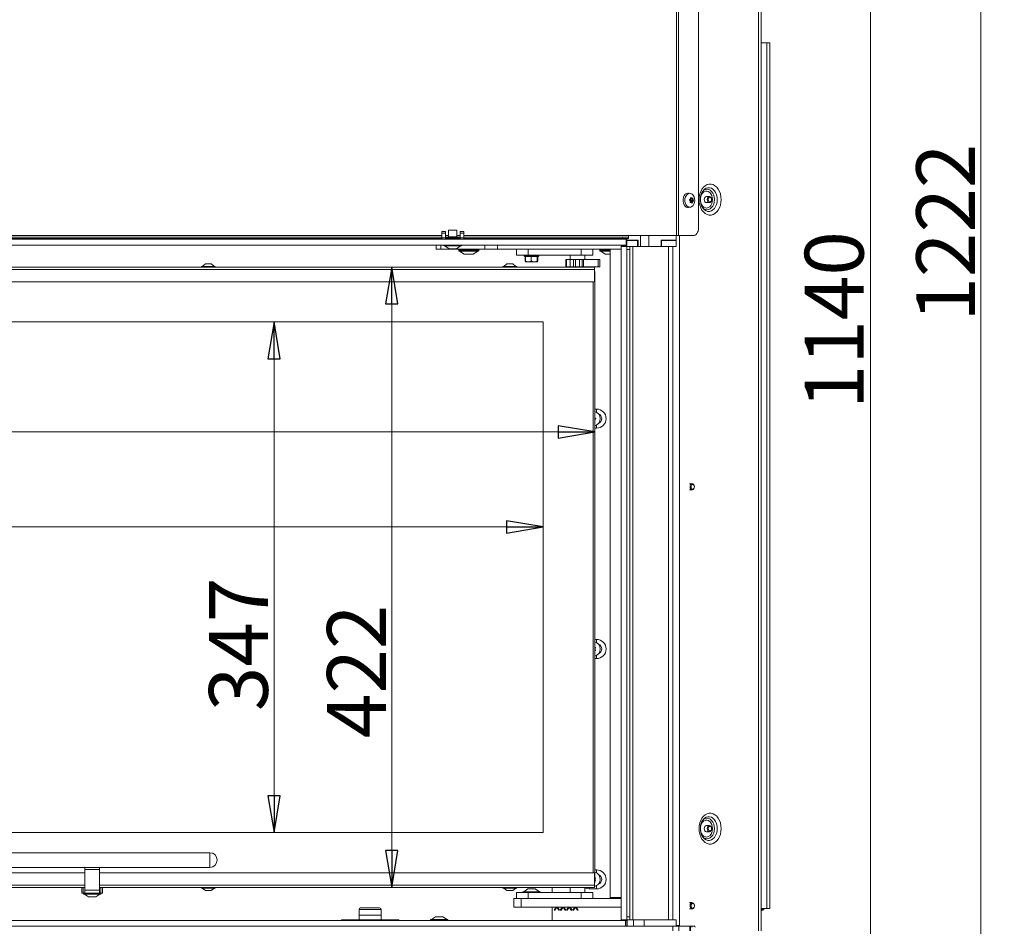
# Model space of a CAD drawing. Extents: x -1365 to 2164, y 2046 to 4663.
# Drawn here: x 584 to 1254, y 3499 to 4116 of the extents above; entities that cross this region are included whole.
import ezdxf

# ---------------------------------------------------------------- set-up
doc = ezdxf.new("R2010")
doc.units = 0
doc.header["$LTSCALE"] = 5
doc.layers.add('BLENDE', color=11, linetype='Continuous')
doc.layers.add('SLD-0', color=7, linetype='Continuous')
doc.styles.add('STANDARD-BrunnerGroßer Text', font='ARIAL.TTF')
doc.dimstyles.new('STANDARD-Brunner-IIGroßer Text', dxfattribs={"dimscale": 5, "dimtxt": 8, "dimasz": 5, "dimexe": 3.175, "dimexo": 0, "dimgap": 0.762, "dimtad": 1, "dimdec": 0, "dimrnd": 1e-08, "dimtxsty": 'STANDARD-BrunnerGroßer Text', "dimblk": 'Filled-1', "dimcen": 0.09, "dimdle": 10, "dimclrd": 7, "dimclre": 7, "dimclrt": 7, "dimadec": 1, "dimazin": 2, "dimtfac": 0.666667, "dimtdec": 0, "dimtmove": 0, "dimatfit": 3, "dimldrblk": 'Filled-1', "dimfxl": 1, "dimtolj": 1, "dimlwd": 15, "dimlwe": 15, "dimarcsym": 0})

# ---------------------------------------------------------------- blocks, each defined once
blk = doc.blocks.new('Filled-1')
at = {"color": 0}
for p, q in [((0, 0), (-1, 0.167)), ((-1, 0.167), (-1, -0.167)), ((-1, 0), (0, 0)), ((-1, -0.167), (0, 0))]:
    blk.add_line(p, q, dxfattribs=at)
at = {"color": 0, "flags": 128}
blk.add_lwpolyline([(-1, -0.167), (0, 0), (-1, 0.167), (-1, -0.167)], dxfattribs=at)
at = {"color": 0}
blk.add_solid([(-1, -0.167), (0, 0), (-1, 0.167), (-1, -0.167)], dxfattribs=at)
blk = doc.blocks.new('*D152')
at = {"layer": 'Defpoints', "color": 0}
for p in [(681.56, 4500.46), (1055.56, 3360.06), (1162.5, 3360.06)]:
    blk.add_point(p, dxfattribs=at)
at = {"layer": 'SLD-0', "color": 7, "lineweight": 15}
for p, q in [((681.56, 4500.46), (1178.37, 4500.46)), ((1162.5, 4475.46), (1162.5, 3385.06)), ((1055.56, 3360.06), (1178.37, 3360.06))]:
    blk.add_line(p, q, dxfattribs=at)
at = {"layer": 'SLD-0', "color": 7, "lineweight": 15, "xscale": 25, "yscale": 25, "zscale": 25}
for p, rotation in [((1162.5, 4500.46), 90), ((1162.5, 3360.06), 270)]:
    blk.add_blockref('Filled-1', p, dxfattribs=dict(at, rotation=rotation))
at = {"layer": 'SLD-0', "color": 7, "lineweight": 15, "insert": (1117.84, 3911.45), "char_height": 40, "attachment_point": 2, "rotation": 90, "style": 'STANDARD-BrunnerGroßer Text'}
blk.add_mtext('\\A1;1140', dxfattribs=at)
blk = doc.blocks.new('*D155')
at = {"layer": 'Defpoints', "color": 0}
for p in [(1030.61, 4582.01), (1055.56, 3360.06), (1237.66, 3360.06)]:
    blk.add_point(p, dxfattribs=at)
at = {"layer": 'SLD-0', "color": 7, "lineweight": 15}
for p, q in [((1030.61, 4582.01), (1253.53, 4582.01)), ((1237.66, 4557.01), (1237.66, 3385.06)), ((1055.56, 3360.06), (1253.53, 3360.06))]:
    blk.add_line(p, q, dxfattribs=at)
at = {"layer": 'SLD-0', "color": 7, "lineweight": 15, "xscale": 25, "yscale": 25, "zscale": 25}
for p, rotation in [((1237.66, 4582.01), 90), ((1237.66, 3360.06), 270)]:
    blk.add_blockref('Filled-1', p, dxfattribs=dict(at, rotation=rotation))
at = {"layer": 'SLD-0', "color": 7, "lineweight": 15, "insert": (1193.68, 3971.03), "char_height": 40, "attachment_point": 2, "rotation": 90, "style": 'STANDARD-BrunnerGroßer Text'}
blk.add_mtext('\\A1;1222', dxfattribs=at)
blk = doc.blocks.new('*D156')
at = {"layer": 'Defpoints', "color": 0}
for p in [(975.05, 3944.26), (-6.45, 3937.51), (-6.45, 3835.4)]:
    blk.add_point(p, dxfattribs=at)
at = {"layer": 'SLD-0', "color": 7, "lineweight": 15}
for p, q in [((975.05, 3944.26), (975.05, 3819.53)), ((-6.45, 3937.51), (-6.45, 3819.53)), ((950.05, 3835.4), (18.55, 3835.4))]:
    blk.add_line(p, q, dxfattribs=at)
at = {"layer": 'SLD-0', "color": 7, "lineweight": 15, "xscale": 25, "yscale": 25, "zscale": 25, "rotation": 180}
blk.add_blockref('Filled-1', (-6.45, 3835.4), dxfattribs=at)
at = {"layer": 'SLD-0', "color": 7, "lineweight": 15, "xscale": 25, "yscale": 25, "zscale": 25}
blk.add_blockref('Filled-1', (975.05, 3835.4), dxfattribs=at)
at = {"layer": 'SLD-0', "color": 7, "lineweight": 15, "insert": (466.31, 3880.06), "char_height": 40, "attachment_point": 2, "style": 'STANDARD-BrunnerGroßer Text'}
blk.add_mtext('\\A1;982', dxfattribs=at)
blk = doc.blocks.new('*D157')
at = {"layer": 'Defpoints', "color": 0}
for p in [(974.75, 3947.51), (836.95, 3525.51), (974.75, 3525.51)]:
    blk.add_point(p, dxfattribs=at)
at = {"layer": 'SLD-0', "color": 7, "lineweight": 15}
for p, q in [((974.75, 3947.51), (821.08, 3947.51)), ((836.95, 3922.51), (836.95, 3550.51)), ((974.75, 3525.51), (821.08, 3525.51))]:
    blk.add_line(p, q, dxfattribs=at)
at = {"layer": 'SLD-0', "color": 7, "lineweight": 15, "xscale": 25, "yscale": 25, "zscale": 25}
for p, rotation in [((836.95, 3947.51), 90), ((836.95, 3525.51), 270)]:
    blk.add_blockref('Filled-1', p, dxfattribs=dict(at, rotation=rotation))
at = {"layer": 'SLD-0', "color": 7, "lineweight": 15, "insert": (792.98, 3672.5), "char_height": 40, "attachment_point": 2, "rotation": 90, "style": 'STANDARD-BrunnerGroßer Text'}
blk.add_mtext('\\A1;422', dxfattribs=at)
blk = doc.blocks.new('*D134')
at = {"color": 7, "lineweight": 15}
for p, q in [((940.05, 3910.26), (741.1, 3910.26)), ((756.98, 3885.26), (756.98, 3587.76)), ((940.05, 3562.76), (741.1, 3562.76))]:
    blk.add_line(p, q, dxfattribs=at)
at = {"layer": 'Defpoints', "color": 0}
for p in [(940.05, 3910.26), (756.98, 3562.76), (940.05, 3562.76)]:
    blk.add_point(p, dxfattribs=at)
at = {"color": 7, "lineweight": 15, "xscale": 25, "yscale": 25, "zscale": 25}
for p, rotation in [((756.98, 3910.26), 90), ((756.98, 3562.76), 270)]:
    blk.add_blockref('Filled-1', p, dxfattribs=dict(at, rotation=rotation))
at = {"color": 7, "insert": (732.73, 3690.82), "char_height": 40, "attachment_point": 5, "rotation": 90, "style": 'STANDARD-BrunnerGroßer Text'}
blk.add_mtext('\\A1;347', dxfattribs=at)
blk = doc.blocks.new('*D135')
at = {"color": 7, "lineweight": 15}
for p, q in [((1.05, 3910.26), (1.05, 3754.91)), ((940.05, 3910.26), (940.05, 3754.91)), ((915.05, 3770.78), (26.05, 3770.78))]:
    blk.add_line(p, q, dxfattribs=at)
at = {"layer": 'Defpoints', "color": 0}
for p in [(1.05, 3910.26), (940.05, 3910.26), (1.05, 3770.78)]:
    blk.add_point(p, dxfattribs=at)
at = {"color": 7, "lineweight": 15, "xscale": 25, "yscale": 25, "zscale": 25, "rotation": 180}
blk.add_blockref('Filled-1', (1.05, 3770.78), dxfattribs=at)
at = {"color": 7, "lineweight": 15, "xscale": 25, "yscale": 25, "zscale": 25}
blk.add_blockref('Filled-1', (940.05, 3770.78), dxfattribs=at)
at = {"color": 7, "insert": (470.55, 3795.03), "char_height": 40, "attachment_point": 5, "style": 'STANDARD-BrunnerGroßer Text'}
blk.add_mtext('\\A1;939', dxfattribs=at)

msp = doc.modelspace()

# ---------------------------------------------------------------- linework, layer by layer
at = {"color": 7, "linetype": 'Continuous', "lineweight": 15}
for p, q in [((1030.61, 3969.01), (1030.61, 4580.01)), ((1032.03, 3969.01), (1032.03, 4580.01)), ((1086.35, 4581.01), (1086.35, 3496.01)), ((1088.1, 4581.01), (1088.1, 3496.01)), ((1045.58, 4575.01), (1045.58, 3974.01)), ((1088.1, 4100.06), (1092.06, 4100.06)), ((1092.06, 4100.06), (1092.06, 3511.06)), ((1092.06, 4100.06), (1094.06, 4100.06)), ((1094.06, 4100.06), (1094.06, 3511.06)), ((1038.81, 3997.89), (1039.96, 3997.74)), ((1039.86, 3991.61), (1040.26, 3991.61)), ((1039.93, 3991.58), (1039.98, 3991.58)), ((1039.98, 3991.96), (1041.63, 3991.96)), ((1039.98, 3991.96), (1041.63, 3991.96)), ((1040.21, 3994.2), (1041.81, 3994.2)), ((1040.24, 3993.41), (1041.89, 3993.41)), ((1040.24, 3993.41), (1041.89, 3993.41)), ((1041.43, 3994.4), (1040.26, 3994.4)), ((1040.28, 3994.46), (1041.14, 3994.46)), ((1040.28, 3994.46), (1041.14, 3994.46)), ((1040.38, 3994.82), (1040.57, 3994.82)), ((1040.45, 3992.39), (1042.04, 3992.39)), ((1040.51, 3992.71), (1042.1, 3992.71)), ((1040.98, 3991.28), (1041.27, 3991.28)), ((1041.14, 3994.46), (1041.14, 3994.46)), ((1050.99, 3995.61), (1052.97, 3995.61)), ((1052.97, 3991.41), (1050.99, 3991.41)), ((1039.96, 3988.27), (1038.81, 3988.12)), ((485.95, 3969.01), (870.95, 3969.01)), ((485.95, 3968.01), (870.95, 3968.01)), ((485.95, 3967.01), (870.95, 3967.01)), ((873.45, 3968.01), (883.45, 3968.01)), ((885.95, 3969.01), (997.94, 3969.01)), ((885.95, 3968.01), (993.94, 3968.01)), ((885.95, 3967.01), (993.94, 3967.01)), ((988.8, 3967.01), (988.8, 3966.51)), ((990.8, 3966.51), (990.8, 3967.01)), ((993.45, 3967.01), (993.45, 3966.51)), ((997.94, 3968.01), (993.94, 3968.01)), ((993.94, 3968.01), (993.94, 3967.01)), ((993.94, 3967.01), (997.94, 3967.01)), ((1004.64, 3965.91), (996.95, 3965.91)), ((1004, 3965.71), (996.95, 3965.71)), ((997.94, 3969.01), (997.94, 3968.01)), ((1030.61, 3969.01), (997.94, 3969.01)), ((997.94, 3967.01), (997.94, 3968.01)), ((1004, 3965.71), (1004, 3961.51)), ((1004.64, 3965.71), (1004, 3965.71)), ((1004.64, 3961.51), (1004.64, 3965.91)), ((1006.14, 3961.51), (1006.14, 3969.01)), ((1011.8, 3961.51), (1011.8, 3969.01)), ((1020.17, 3965.91), (1020.17, 3961.51)), ((1030.49, 3965.91), (1020.17, 3965.91)), ((1020.53, 3965.71), (1020.17, 3965.71)), ((1020.53, 3965.71), (1020.53, 3961.51)), ((1030.49, 3965.71), (1020.53, 3965.71)), ((1028.3, 3965.71), (1028.3, 3965.91)), ((1030.49, 3969.01), (1030.49, 3961.51)), ((1032.03, 3969.01), (1030.61, 3969.01)), ((1042.05, 3969.01), (1032.03, 3969.01)), ((1032.61, 3969.01), (1032.61, 3499.51)), ((867.3, 3962.51), (867.3, 3959.71)), ((870.3, 3959.71), (867.3, 3959.71)), ((870.3, 3962.51), (870.3, 3959.71)), ((900.34, 3959.71), (870.3, 3959.71)), ((882.5, 3958.81), (882.5, 3959.41)), ((882.5, 3959.41), (895.57, 3959.41)), ((896.1, 3958.81), (882.5, 3958.81)), ((882.8, 3958.51), (895.8, 3958.51)), ((886.22, 3956.46), (883.1, 3958.51)), ((895.5, 3958.51), (892.37, 3956.46)), ((895.57, 3959.41), (896.1, 3959.41)), ((896.1, 3959.41), (896.1, 3958.81)), ((900.34, 3962.51), (900.34, 3959.71)), ((909, 3959.71), (900.34, 3959.71)), ((909, 3962.51), (909, 3959.71)), ((992.95, 3959.71), (909, 3959.71)), ((921.75, 3955.71), (921.75, 3959.71)), ((929.75, 3955.71), (929.75, 3959.71)), ((965.75, 3955.71), (965.75, 3959.71)), ((973.75, 3955.71), (973.75, 3959.71)), ((978.5, 3958.81), (978.5, 3959.41)), ((978.5, 3959.41), (985.45, 3959.41)), ((985.45, 3958.81), (978.5, 3958.81)), ((978.8, 3958.51), (985.45, 3958.51)), ((982.22, 3956.46), (979.1, 3958.51)), ((985.45, 3959.71), (992.95, 3959.71)), ((985.45, 3959.71), (985.45, 3518.51)), ((892.37, 3956.46), (886.22, 3956.46)), ((886.39, 3956.41), (886.93, 3956.41)), ((887.03, 3956.41), (886.96, 3956.41)), ((887.03, 3956.41), (889.59, 3956.41)), ((889.74, 3956.41), (891.95, 3956.41)), ((892.01, 3956.41), (892.21, 3956.41)), ((921.75, 3955.71), (929.75, 3955.71)), ((927, 3955.21), (927, 3955.71)), ((927.5, 3954.71), (927, 3955.21)), ((937, 3955.21), (927, 3955.21)), ((927.5, 3954.71), (927.86, 3954.71)), ((927.66, 3954.71), (927.66, 3951.56)), ((927.86, 3954.71), (927.86, 3951.56)), ((927.86, 3954.71), (928.06, 3954.71)), ((927.86, 3951.56), (928, 3951.21)), ((928, 3951.21), (929.78, 3951.21)), ((928.06, 3954.71), (931.49, 3954.71)), ((929.75, 3955.71), (965.75, 3955.71)), ((931.7, 3951.56), (929.78, 3951.21)), ((929.78, 3951.21), (933.77, 3951.21)), ((931.49, 3954.71), (931.7, 3954.71)), ((931.7, 3954.71), (931.7, 3951.56)), ((931.7, 3954.71), (931.92, 3954.71)), ((931.92, 3954.71), (935.62, 3954.71)), ((933.77, 3951.21), (935.99, 3951.21)), ((935.62, 3954.71), (935.84, 3954.71)), ((935.84, 3954.71), (936.5, 3954.71)), ((935.84, 3954.71), (935.84, 3951.56)), ((935.84, 3954.71), (935.85, 3954.71)), ((936.14, 3951.56), (935.99, 3951.21)), ((936.14, 3954.71), (936.14, 3951.56)), ((936.33, 3954.71), (936.33, 3951.56)), ((937, 3955.21), (936.5, 3954.71)), ((937, 3955.71), (937, 3955.21)), ((955.39, 3952.71), (955.39, 3947.71)), ((955.92, 3952.71), (955.39, 3952.71)), ((955.92, 3952.71), (955.92, 3947.71)), ((958.39, 3952.71), (955.92, 3952.71)), ((958.25, 3952.71), (958.25, 3955.71)), ((958.39, 3952.71), (958.39, 3947.71)), ((959.75, 3952.71), (958.39, 3952.71)), ((959.75, 3952.71), (961.04, 3952.71)), ((960.51, 3952.71), (960.51, 3947.71)), ((961.84, 3952.71), (961, 3952.71)), ((961.84, 3952.71), (961.84, 3947.71)), ((964.67, 3952.71), (961.84, 3952.71)), ((964.67, 3952.71), (964.67, 3947.71)), ((965.51, 3952.71), (964.67, 3952.71)), ((965.51, 3952.71), (967.25, 3952.71)), ((965.75, 3955.71), (973.75, 3955.71)), ((966.54, 3952.71), (966.54, 3947.71)), ((967.34, 3952.71), (967.22, 3952.71)), ((967.34, 3952.71), (967.34, 3947.71)), ((977.45, 3952.71), (967.34, 3952.71)), ((968.25, 3955.71), (968.25, 3952.71)), ((977.45, 3952.71), (977.45, 3947.71)), ((977.45, 3952.71), (978.48, 3952.71)), ((978.48, 3952.71), (978.48, 3947.71)), ((985.45, 3956.46), (982.22, 3956.46)), ((982.39, 3956.41), (982.93, 3956.41)), ((983.03, 3956.41), (982.96, 3956.41)), ((983.03, 3956.41), (985.45, 3956.41)), ((974.75, 3947.51), (6.75, 3947.51)), ((974.75, 3946.01), (6.75, 3946.01)), ((707.55, 3947.51), (707.55, 3948.06)), ((707.55, 3948.06), (716.95, 3948.06)), ((708.15, 3948.06), (710.25, 3949.71)), ((710.25, 3949.71), (714.25, 3949.71)), ((714.25, 3949.71), (716.35, 3948.06)), ((716.95, 3948.06), (716.95, 3947.51)), ((912.55, 3947.51), (912.55, 3948.06)), ((912.55, 3948.06), (921.95, 3948.06)), ((913.15, 3948.06), (915.25, 3949.71)), ((915.25, 3949.71), (919.25, 3949.71)), ((919.25, 3949.71), (921.35, 3948.06)), ((921.95, 3948.06), (921.95, 3947.51)), ((955.92, 3947.71), (955.39, 3947.71)), ((958.39, 3947.71), (955.92, 3947.71)), ((960.51, 3947.71), (958.39, 3947.71)), ((959.25, 3947.51), (959.25, 3947.71)), ((961.84, 3947.71), (960.51, 3947.71)), ((964.67, 3947.71), (961.84, 3947.71)), ((966.54, 3947.71), (964.67, 3947.71)), ((967.34, 3947.71), (966.54, 3947.71)), ((967.25, 3947.71), (967.25, 3947.51)), ((977.45, 3947.71), (967.34, 3947.71)), ((974.75, 3946.01), (974.75, 3947.51)), ((974.75, 3946.01), (974.75, 3937.51)), ((975.05, 3944.26), (974.75, 3944.56)), ((974.75, 3944.13), (975.05, 3944.26)), ((975.05, 3528.76), (975.05, 3944.26)), ((977.45, 3947.71), (978.48, 3947.71)), ((974.75, 3937.51), (6.75, 3937.51)), ((974.05, 3937.51), (974.05, 3535.51)), ((940.05, 3910.26), (1.05, 3910.26)), ((940.05, 3910.26), (940.05, 3562.76)), ((975.05, 3850.96), (976.26, 3850.96)), ((976.26, 3848.79), (976.26, 3850.96)), ((976.26, 3837.96), (975.05, 3837.96)), ((976.26, 3840.13), (976.26, 3837.96)), ((975.05, 3694.21), (976.26, 3694.21)), ((976.26, 3692.04), (976.26, 3694.21)), ((976.26, 3683.38), (976.26, 3681.21)), ((976.26, 3681.21), (975.05, 3681.21)), ((1.05, 3562.76), (940.05, 3562.76)), ((1050.99, 3567.61), (1052.97, 3567.61)), ((1052.97, 3563.41), (1050.99, 3563.41)), ((-7.5, 3549.11), (713.3, 3549.11)), ((713.3, 3549.11), (713.3, 3539.11)), ((713.3, 3539.11), (-7.5, 3539.11)), ((628.25, 3535.51), (388.25, 3535.51)), ((628.25, 3539.11), (628.25, 3537.77)), ((638.25, 3537.77), (628.25, 3537.77)), ((628.25, 3537.77), (628.25, 3523.56)), ((638.25, 3539.11), (638.25, 3537.77)), ((638.25, 3523.56), (638.25, 3537.77)), ((974.75, 3535.51), (638.25, 3535.51)), ((974.75, 3527.01), (974.75, 3535.51)), ((975.05, 3537.46), (976.26, 3537.46)), ((976.26, 3535.29), (976.26, 3537.46)), ((974.75, 3528.88), (975.05, 3528.76)), ((974.75, 3528.46), (975.05, 3528.76)), ((628.25, 3527.01), (388.25, 3527.01)), ((388.25, 3525.51), (628.25, 3525.51)), ((626.25, 3525.51), (626.25, 3521.51)), ((627.25, 3525.51), (627.25, 3521.51)), ((638.25, 3523.56), (628.25, 3523.56)), ((628.25, 3521.51), (628.25, 3523.56)), ((974.75, 3527.01), (638.25, 3527.01)), ((638.25, 3525.51), (974.75, 3525.51)), ((638.25, 3523.56), (638.25, 3521.51)), ((639.25, 3525.51), (639.25, 3521.51)), ((640.25, 3525.51), (640.25, 3521.51)), ((707.55, 3524.96), (707.55, 3525.51)), ((707.68, 3524.96), (707.55, 3524.96)), ((716.95, 3524.96), (707.68, 3524.96)), ((710.25, 3523.31), (708.15, 3524.96)), ((710.31, 3523.31), (710.25, 3523.31)), ((714.25, 3523.31), (710.31, 3523.31)), ((716.35, 3524.96), (714.25, 3523.31)), ((716.95, 3525.51), (716.95, 3524.96)), ((912.55, 3524.96), (912.55, 3525.51)), ((912.68, 3524.96), (912.55, 3524.96)), ((921.95, 3524.96), (912.68, 3524.96)), ((915.25, 3523.31), (913.15, 3524.96)), ((915.31, 3523.31), (915.25, 3523.31)), ((919.25, 3523.31), (915.31, 3523.31)), ((921.35, 3524.96), (919.25, 3523.31)), ((929.75, 3522.01), (921.75, 3522.01)), ((921.75, 3522.01), (921.75, 3518.01)), ((921.95, 3525.51), (921.95, 3524.96)), ((926.19, 3522.01), (926.19, 3522.56)), ((926.19, 3522.56), (937.99, 3522.56)), ((926.79, 3522.56), (929.59, 3524.51)), ((929.59, 3524.51), (934.59, 3524.51)), ((929.75, 3522.01), (929.75, 3518.01)), ((965.75, 3522.01), (929.75, 3522.01)), ((934.59, 3524.51), (937.39, 3522.56)), ((937.99, 3522.56), (937.99, 3522.01)), ((946.06, 3525.51), (946.06, 3522.01)), ((946.07, 3524.42), (946.06, 3524.42)), ((946.07, 3525.51), (946.07, 3522.01)), ((958.25, 3522.01), (958.25, 3525.51)), ((965.75, 3522.01), (965.75, 3518.01)), ((973.75, 3522.01), (965.75, 3522.01)), ((968.25, 3525.51), (968.25, 3522.01)), ((971.26, 3524.46), (971.26, 3525.51)), ((976.26, 3524.46), (971.26, 3524.46)), ((973.75, 3522.01), (973.75, 3518.01)), ((974.75, 3525.51), (974.75, 3527.01)), ((976.26, 3526.63), (976.26, 3524.46)), ((626.25, 3521.51), (627.25, 3521.51)), ((627.25, 3521.51), (628.25, 3521.51)), ((627.35, 3520.96), (627.35, 3521.51)), ((639.15, 3520.96), (627.35, 3520.96)), ((630.75, 3519.01), (627.95, 3520.96)), ((638.25, 3521.51), (628.25, 3521.51)), ((635.75, 3519.01), (630.75, 3519.01)), ((638.55, 3520.96), (635.75, 3519.01)), ((638.25, 3521.51), (639.25, 3521.51)), ((639.15, 3521.51), (639.15, 3520.96)), ((639.25, 3521.51), (640.25, 3521.51)), ((919.95, 3518.01), (919.95, 3512.01)), ((924.95, 3518.01), (919.95, 3518.01)), ((924.95, 3512.01), (924.95, 3518.01)), ((992.95, 3518.01), (924.95, 3518.01)), ((992.95, 3518.51), (985.45, 3518.51)), ((814.75, 3506.51), (814.75, 3510.51)), ((814.75, 3510.51), (822.25, 3510.51)), ((822.25, 3511.51), (815.75, 3511.51)), ((828.75, 3511.51), (822.25, 3511.51)), ((822.25, 3510.51), (829.75, 3510.51)), ((829.75, 3510.51), (829.75, 3506.51)), ((919.95, 3512.01), (924.95, 3512.01)), ((992.95, 3512.01), (924.95, 3512.01)), ((946.06, 3512.01), (946.06, 3503.01)), ((946.07, 3512.01), (946.07, 3503.01)), ((948.73, 3512.01), (947.37, 3509.89)), ((947.37, 3509.89), (947.89, 3509.89)), ((947.89, 3509.89), (949.24, 3512.01)), ((949.28, 3512.01), (950.64, 3509.89)), ((951.16, 3509.89), (949.8, 3512.01)), ((950.64, 3509.89), (951.16, 3509.89)), ((952.96, 3512.01), (951.6, 3509.89)), ((951.6, 3509.89), (952.12, 3509.89)), ((952.12, 3509.89), (953.48, 3512.01)), ((953.51, 3512.01), (954.87, 3509.89)), ((955.39, 3509.89), (954.03, 3512.01)), ((954.87, 3509.89), (955.39, 3509.89)), ((957.19, 3512.01), (955.83, 3509.89)), ((955.83, 3509.89), (956.35, 3509.89)), ((956.35, 3509.89), (957.71, 3512.01)), ((957.74, 3512.01), (959.1, 3509.89)), ((959.62, 3509.89), (958.26, 3512.01)), ((959.1, 3509.89), (959.62, 3509.89)), ((961.42, 3512.01), (960.07, 3509.89)), ((960.07, 3509.89), (960.58, 3509.89)), ((960.58, 3509.89), (961.94, 3512.01)), ((961.98, 3512.01), (963.33, 3509.89)), ((963.85, 3509.89), (962.49, 3512.01)), ((963.33, 3509.89), (963.85, 3509.89)), ((1092.06, 3511.06), (1088.1, 3511.06)), ((1094.06, 3511.06), (1092.06, 3511.06)), ((814.75, 3503.51), (802.75, 3503.51)), ((802.75, 3503.51), (802.75, 3503.01)), ((814.75, 3506.51), (829.75, 3506.51)), ((814.75, 3506.51), (814.75, 3503.51)), ((829.75, 3503.51), (814.75, 3503.51)), ((829.75, 3506.51), (829.75, 3503.51)), ((841.75, 3503.51), (829.75, 3503.51)), ((841.75, 3503.51), (841.75, 3503.01)), ((997.07, 3503.51), (997.07, 3499.01)), ((1001.31, 3503.51), (1001.31, 3499.01)), ((1008.69, 3499.01), (1008.69, 3503.51)), ((1030.49, 3503.51), (1030.49, 3499.51)), ((996.95, 3499.01), (1028.06, 3499.01)), ((1028.06, 3499.01), (1028.06, 3496.01)), ((1032.3, 3499.01), (1028.06, 3499.01)), ((1030.49, 3499.51), (1032.61, 3499.51)), ((1032.3, 3496.01), (1032.3, 3499.01)), ((1032.3, 3499.01), (1032.9, 3499.01)), ((1032.9, 3499.01), (1032.96, 3499.01)), ((1042.86, 3499.01), (1032.96, 3499.01)), ((1039.74, 3499.01), (1039.74, 3496.01)), ((1040.03, 3499.01), (1040.03, 3496.01))]:
    msp.add_line(p, q, dxfattribs=at)
at = {"color": 7, "linetype": 'Continuous', "lineweight": 15, "flags": 128}
for points in [[(1046, 3993.51), (1046.13, 3995.45), (1046.5, 3997.32), (1047.12, 3999.07), (1047.95, 4000.62), (1048.97, 4001.93), (1050.14, 4002.96), (1051.42, 4003.66), (1052.78, 4004.02), (1054.16, 4004.02), (1055.51, 4003.66), (1056.8, 4002.96), (1057.97, 4001.93), (1058.99, 4000.62), (1059.82, 3999.07), (1060.43, 3997.32), (1060.81, 3995.45), (1060.94, 3993.51), (1060.81, 3991.57), (1060.43, 3989.69), (1059.82, 3987.95), (1058.99, 3986.39), (1057.97, 3985.08), (1056.8, 3984.05), (1055.51, 3983.35), (1054.16, 3982.99), (1052.78, 3982.99), (1051.42, 3983.35), (1050.14, 3984.05), (1048.97, 3985.08), (1047.95, 3986.39), (1047.12, 3987.95), (1046.5, 3989.69), (1046.13, 3991.57), (1046, 3993.51)], [(1038.81, 3997.89), (1038.36, 3997.9), (1037.43, 3997.66), (1036.58, 3997.08), (1035.88, 3996.19), (1035.37, 3995.07), (1035.09, 3993.79), (1035.07, 3992.46), (1035.3, 3991.16), (1035.77, 3990.01), (1036.45, 3989.07), (1037.27, 3988.43), (1038.19, 3988.13), (1038.81, 3988.12)], [(1042.02, 3996.4), (1041.29, 3997.18), (1040.43, 3997.64), (1039.52, 3997.76), (1038.62, 3997.53), (1037.8, 3996.96), (1037.11, 3996.1), (1036.62, 3995.01), (1036.35, 3993.77), (1036.33, 3992.47), (1036.55, 3991.22), (1037.01, 3990.09), (1037.66, 3989.19), (1038.46, 3988.56), (1039.36, 3988.27), (1040.27, 3988.33), (1041.14, 3988.73), (1041.9, 3989.45), (1042.5, 3990.44), (1042.88, 3991.61), (1043.03, 3992.89), (1042.93, 3994.18), (1042.58, 3995.38), (1042.02, 3996.4)], [(1055.07, 3993.51), (1054.94, 3994.94), (1054.57, 3996.29), (1053.97, 3997.45), (1053.18, 3998.38), (1052.25, 3998.99), (1051.25, 3999.26), (1050.23, 3999.17), (1049.26, 3998.73), (1048.39, 3997.95), (1047.69, 3996.9), (1047.2, 3995.63), (1046.95, 3994.23), (1046.95, 3992.78), (1047.2, 3991.38), (1047.69, 3990.12), (1048.39, 3989.06), (1049.26, 3988.29), (1050.23, 3987.84), (1051.25, 3987.75), (1052.25, 3988.02), (1053.18, 3988.64), (1053.97, 3989.56), (1054.57, 3990.73), (1054.94, 3992.07), (1055.07, 3993.51)], [(1047.98, 3998.5), (1048.36, 3998.98), (1049.3, 3999.81), (1050.34, 4000.33), (1051.44, 4000.5), (1052.55, 4000.33), (1053.59, 3999.81), (1054.53, 3998.98), (1055.31, 3997.87), (1055.9, 3996.54), (1056.27, 3995.06), (1056.39, 3993.51), (1056.27, 3991.95), (1055.9, 3990.47), (1055.31, 3989.14), (1054.53, 3988.04), (1053.59, 3987.2), (1052.55, 3986.68), (1051.44, 3986.51), (1050.34, 3986.68), (1049.3, 3987.2), (1048.36, 3988.04), (1047.98, 3988.51)], [(1048.53, 3987.74), (1048.73, 3987.48), (1049.7, 3986.49), (1050.79, 3985.8), (1051.96, 3985.45), (1053.16, 3985.45), (1054.33, 3985.8), (1055.43, 3986.49), (1056.4, 3987.48), (1057.2, 3988.74), (1057.8, 3990.21), (1058.17, 3991.82), (1058.29, 3993.51), (1058.17, 3995.19), (1057.8, 3996.8), (1057.2, 3998.27), (1056.4, 3999.53), (1055.43, 4000.52), (1054.33, 4001.21), (1053.16, 4001.57), (1051.96, 4001.57), (1050.79, 4001.21), (1049.7, 4000.52), (1048.73, 3999.53), (1048.57, 3999.32)], [(1040.61, 3991.55), (1040.61, 3991.55), (1040.61, 3991.55), (1040.61, 3991.55), (1040.61, 3991.55), (1040.61, 3991.55), (1040.61, 3991.55), (1040.61, 3991.55), (1040.61, 3991.55)], [(1041.63, 3991.96), (1041.63, 3991.96), (1041.63, 3991.96), (1041.63, 3991.96), (1041.63, 3991.96), (1041.63, 3991.96), (1041.63, 3991.96), (1041.63, 3991.96), (1041.63, 3991.96)], [(1050.99, 3995.61), (1050.42, 3995.45), (1049.94, 3994.99), (1049.62, 3994.31), (1049.51, 3993.51), (1049.62, 3992.7), (1049.94, 3992.02), (1050.42, 3991.57), (1050.99, 3991.41)], [(1054.46, 3993.51), (1054.34, 3992.7), (1054.02, 3992.02), (1053.54, 3991.57), (1052.97, 3991.41), (1052.4, 3991.57), (1051.92, 3992.02), (1051.6, 3992.7), (1051.49, 3993.51), (1051.6, 3994.31), (1051.92, 3994.99), (1052.4, 3995.45), (1052.97, 3995.61), (1053.54, 3995.45), (1054.02, 3994.99), (1054.34, 3994.31), (1054.46, 3993.51)], [(1054.46, 3993.51), (1054.37, 3992.89), (1054.13, 3992.37), (1053.76, 3992.03), (1053.33, 3991.91), (1052.89, 3992.03), (1052.53, 3992.37), (1052.28, 3992.89), (1052.19, 3993.51), (1052.28, 3994.12), (1052.53, 3994.64), (1052.89, 3994.98), (1053.33, 3995.11), (1053.76, 3994.98), (1054.13, 3994.64), (1054.37, 3994.12), (1054.46, 3993.51)], [(1045.58, 3974.01), (1045.51, 3973.03), (1045.31, 3972.09), (1044.99, 3971.23), (1044.55, 3970.47), (1044.01, 3969.85), (1043.4, 3969.39), (1042.74, 3969.1), (1042.05, 3969.01)], [(1040.85, 3800.11), (1040.39, 3800.21), (1039.9, 3800.1)], [(1039.9, 3795.92), (1040.39, 3795.81), (1040.85, 3795.91)], [(1046, 3565.51), (1046.13, 3567.45), (1046.5, 3569.32), (1047.12, 3571.07), (1047.95, 3572.62), (1048.97, 3573.93), (1050.14, 3574.96), (1051.42, 3575.66), (1052.78, 3576.02), (1054.16, 3576.02), (1055.51, 3575.66), (1056.8, 3574.96), (1057.97, 3573.93), (1058.99, 3572.62), (1059.82, 3571.07), (1060.43, 3569.32), (1060.81, 3567.45), (1060.94, 3565.51), (1060.81, 3563.57), (1060.43, 3561.69), (1059.82, 3559.95), (1058.99, 3558.39), (1057.97, 3557.08), (1056.8, 3556.05), (1055.51, 3555.35), (1054.16, 3554.99), (1052.78, 3554.99), (1051.42, 3555.35), (1050.14, 3556.05), (1048.97, 3557.08), (1047.95, 3558.39), (1047.12, 3559.95), (1046.5, 3561.69), (1046.13, 3563.57), (1046, 3565.51)], [(1055.07, 3565.51), (1054.94, 3566.94), (1054.57, 3568.29), (1053.97, 3569.45), (1053.18, 3570.38), (1052.25, 3570.99), (1051.25, 3571.26), (1050.23, 3571.17), (1049.26, 3570.73), (1048.39, 3569.95), (1047.69, 3568.9), (1047.2, 3567.63), (1046.95, 3566.23), (1046.95, 3564.78), (1047.2, 3563.38), (1047.69, 3562.12), (1048.39, 3561.06), (1049.26, 3560.29), (1050.23, 3559.84), (1051.25, 3559.75), (1052.25, 3560.02), (1053.18, 3560.64), (1053.97, 3561.56), (1054.57, 3562.73), (1054.94, 3564.07), (1055.07, 3565.51)], [(1047.98, 3570.5), (1048.36, 3570.98), (1049.3, 3571.81), (1050.34, 3572.33), (1051.44, 3572.5), (1052.55, 3572.33), (1053.59, 3571.81), (1054.53, 3570.98), (1055.31, 3569.87), (1055.9, 3568.54), (1056.27, 3567.06), (1056.39, 3565.51), (1056.27, 3563.95), (1055.9, 3562.47), (1055.31, 3561.14), (1054.53, 3560.04), (1053.59, 3559.2), (1052.55, 3558.68), (1051.44, 3558.51), (1050.34, 3558.68), (1049.3, 3559.2), (1048.36, 3560.04), (1047.98, 3560.51)], [(1048.53, 3559.74), (1048.73, 3559.48), (1049.7, 3558.49), (1050.79, 3557.8), (1051.96, 3557.45), (1053.16, 3557.45), (1054.33, 3557.8), (1055.43, 3558.49), (1056.4, 3559.48), (1057.2, 3560.74), (1057.8, 3562.21), (1058.17, 3563.82), (1058.29, 3565.51), (1058.17, 3567.19), (1057.8, 3568.8), (1057.2, 3570.27), (1056.4, 3571.53), (1055.43, 3572.52), (1054.33, 3573.21), (1053.16, 3573.57), (1051.96, 3573.57), (1050.79, 3573.21), (1049.7, 3572.52), (1048.73, 3571.53), (1048.57, 3571.32)], [(1050.99, 3567.61), (1050.42, 3567.45), (1049.94, 3566.99), (1049.62, 3566.31), (1049.51, 3565.51), (1049.62, 3564.7), (1049.94, 3564.02), (1050.42, 3563.57), (1050.99, 3563.41)], [(1052.97, 3563.41), (1052.4, 3563.57), (1051.92, 3564.02), (1051.6, 3564.7), (1051.49, 3565.51), (1051.6, 3566.31), (1051.92, 3566.99), (1052.4, 3567.45), (1052.97, 3567.61), (1053.54, 3567.45), (1054.02, 3566.99), (1054.34, 3566.31), (1054.46, 3565.51), (1054.34, 3564.7), (1054.02, 3564.02), (1053.54, 3563.57), (1052.97, 3563.41)], [(1053.33, 3563.91), (1052.89, 3564.03), (1052.53, 3564.37), (1052.28, 3564.89), (1052.19, 3565.51), (1052.28, 3566.12), (1052.53, 3566.64), (1052.89, 3566.98), (1053.33, 3567.11), (1053.76, 3566.98), (1054.13, 3566.64), (1054.37, 3566.12), (1054.46, 3565.51), (1054.37, 3564.89), (1054.13, 3564.37), (1053.76, 3564.03), (1053.33, 3563.91)], [(971.26, 3524.46), (969.7, 3524.64), (968.25, 3525.19)]]:
    msp.add_lwpolyline(points, dxfattribs=at)
at = {"color": 30, "linetype": 'Continuous', "lineweight": 15, "flags": 128}
for points in [[(1040.85, 3515.11), (1040.39, 3515.21), (1039.92, 3515.11)], [(1039.92, 3510.91), (1040.39, 3510.81), (1040.85, 3510.91)]]:
    msp.add_lwpolyline(points, dxfattribs=at)
at = {"color": 7, "linetype": 'Continuous', "lineweight": 15}
for centre, radius, start, end in [((1039.85, 3992.6), 0.00137, 190.2122, 195.31893), ((1041.08, 3991.22), 1.32, 118.31914, 146.31388), ((1040.11, 3994.06), 0.00192, 327.57107, 331.69366), ((1042.72, 3993.89), 2.52, 172.87711, 191.04631), ((1042.32, 3993.8), 2.11, 190.66265, 211.11069), ((1040.24, 3993.41), 0.000607, 0.02578, 17.15247), ((1040.31, 3992.58), 0.238, 306.7156, 32.65247), ((1041.89, 3993.41), 0.000318, 352.04391, 25.13435), ((882.8, 3959.41), 0.3, 90, 180), ((882.8, 3958.81), 0.3, 180, 270), ((895.8, 3959.41), 0.3, 0, 90), ((895.8, 3958.81), 0.3, 270, 0), ((978.8, 3959.41), 0.3, 90, 180), ((978.8, 3958.81), 0.3, 180, 270), ((886.39, 3956.71), 0.3, 236.72511, 270), ((892.21, 3956.71), 0.3, 270, 303.27489), ((982.39, 3956.71), 0.3, 236.72511, 270), ((976.26, 3844.46), 6.5, 270, 90), ((973.76, 3844.46), 5, 285.01555, 74.98445), ((976.62, 3846.11), 1.8, 209.99283, 235.58169), ((976.62, 3842.81), 1.8, 124.41831, 150.00269), ((975.48, 3844.46), 0.2, 304.41831, 55.58169), ((976.26, 3844.46), 3.5, 291.80375, 68.19625), ((973.76, 3687.71), 5, 285.01555, 74.98445), ((976.26, 3687.71), 6.5, 270, 90), ((976.26, 3687.71), 3.5, 291.80375, 68.19625), ((975.41, 3690.56), 1.8, 258.63426, 265.58169), ((975.41, 3684.85), 1.8, 94.41831, 101.36574), ((977.06, 3687.71), 1.8, 154.41831, 180.00269), ((977.06, 3687.71), 1.8, 179.99283, 205.58169), ((975.25, 3688.57), 0.2, 334.41831, 85.58169), ((975.25, 3686.84), 0.2, 274.41831, 25.58169), ((713.3, 3544.11), 5, 270, 90), ((973.76, 3530.96), 5, 281.48324, 74.98445), ((976.26, 3530.96), 6.5, 270, 90), ((975.41, 3533.81), 1.8, 258.63426, 265.58169), ((975.41, 3528.1), 1.8, 94.41831, 101.36574), ((977.06, 3530.96), 1.8, 154.41831, 180.00493), ((977.06, 3530.96), 1.8, 179.99507, 205.58169), ((975.25, 3531.82), 0.2, 334.41831, 85.58169), ((975.25, 3530.09), 0.2, 274.41831, 25.58169), ((976.26, 3530.96), 3.5, 291.80375, 68.19625), ((815.75, 3510.51), 1, 90, 180), ((828.75, 3510.51), 1, 0, 90), ((1086, 3513.06), 3.75, 304.1772, 327.79033), ((1030.93, 3499.44), 0.446, 171.95175, 258.57625), ((1033.05, 3499.44), 0.446, 171.95124, 258.57648), ((1040.65, 3498.57), 0.446, 351.95057, 78.5789), ((1042.77, 3498.57), 0.446, 351.95042, 78.57904)]:
    msp.add_arc(centre, radius, start, end, dxfattribs=at)
at = {"color": 7, "linetype": 'Continuous', "lineweight": 15, "extrusion": (7.57634e-14, 0, -1)}
msp.add_ellipse((1087, 3513.06), major_axis=(3.75, 0), ratio=0.999633, start_param=0.562327, end_param=1.272598, dxfattribs=at)
at = {"color": 7, "linetype": 'Continuous', "lineweight": 15}
for points, knots in [([(1048.58, 3999.29), (1048.46, 3999.13), (1048.11, 3998.67), (1047.62, 3997.65), (1047.18, 3996.31), (1046.92, 3994.89), (1046.89, 3993.95), (1046.88, 3993.51)], [0, 0, 0, 0, 0.117924, 0.346399, 0.574464, 0.803084, 1, 1, 1, 1]), ([(1039.58, 3993.62), (1039.56, 3993.62), (1039.53, 3993.6), (1039.49, 3993.54), (1039.47, 3993.48), (1039.47, 3993.41), (1039.49, 3993.35), (1039.51, 3993.32), (1039.52, 3993.31)], [0, 0, 0, 0, 0.173584, 0.347916, 0.518524, 0.685905, 0.853547, 1, 1, 1, 1]), ([(1039.52, 3993.31), (1039.62, 3993.16), (1039.77, 3992.94), (1039.83, 3992.68), (1039.85, 3992.6)], [0, 0, 0, 0, 0.687981, 1, 1, 1, 1]), ([(1040.11, 3994.06), (1040.01, 3993.93), (1039.86, 3993.75), (1039.65, 3993.66), (1039.58, 3993.62)], [0, 0, 0, 0, 0.687868, 1, 1, 1, 1]), ([(1039.82, 3991.81), (1039.81, 3991.79), (1039.8, 3991.74), (1039.81, 3991.68), (1039.84, 3991.62), (1039.88, 3991.59), (1039.93, 3991.57), (1039.97, 3991.57), (1039.98, 3991.58)], [0, 0, 0, 0, 0.173511, 0.347816, 0.518394, 0.685856, 0.853515, 1, 1, 1, 1]), ([(1039.85, 3992.6), (1039.87, 3992.42), (1039.9, 3992.15), (1039.84, 3991.89), (1039.82, 3991.81)], [0, 0, 0, 0, 0.687838, 1, 1, 1, 1]), ([(1039.98, 3991.58), (1040.14, 3991.6), (1040.36, 3991.63), (1040.55, 3991.57), (1040.61, 3991.55)], [0, 0, 0, 0, 0.687947, 1, 1, 1, 1]), ([(1040.35, 3994.73), (1040.32, 3994.57), (1040.28, 3994.32), (1040.15, 3994.12), (1040.11, 3994.06)], [0, 0, 0, 0, 0.687954, 1, 1, 1, 1]), ([(1040.57, 3994.82), (1040.56, 3994.84), (1040.53, 3994.86), (1040.47, 3994.87), (1040.42, 3994.86), (1040.38, 3994.83), (1040.36, 3994.79), (1040.35, 3994.75), (1040.35, 3994.73)], [0, 0, 0, 0, 0.173611, 0.347952, 0.518485, 0.68589, 0.853547, 1, 1, 1, 1]), ([(1041.14, 3994.46), (1041.01, 3994.52), (1040.82, 3994.61), (1040.63, 3994.77), (1040.57, 3994.82)], [0, 0, 0, 0, 0.687827, 1, 1, 1, 1]), ([(1040.61, 3991.55), (1040.73, 3991.49), (1040.9, 3991.4), (1041.01, 3991.24), (1041.05, 3991.19)], [0, 0, 0, 0, 0.687822, 1, 1, 1, 1]), ([(1041.05, 3991.19), (1041.06, 3991.18), (1041.08, 3991.15), (1041.12, 3991.14), (1041.17, 3991.15), (1041.21, 3991.18), (1041.25, 3991.22), (1041.26, 3991.26), (1041.27, 3991.28)], [0, 0, 0, 0, 0.173708, 0.348036, 0.518567, 0.685977, 0.853667, 1, 1, 1, 1]), ([(1041.64, 3994.44), (1041.53, 3994.41), (1041.38, 3994.38), (1041.19, 3994.44), (1041.14, 3994.46)], [0, 0, 0, 0, 0.687939, 1, 1, 1, 1]), ([(1041.27, 3991.28), (1041.35, 3991.45), (1041.46, 3991.69), (1041.59, 3991.89), (1041.63, 3991.96)], [0, 0, 0, 0, 0.687958, 1, 1, 1, 1]), ([(1041.63, 3991.96), (1041.72, 3992.08), (1041.86, 3992.26), (1042, 3992.36), (1042.04, 3992.39)], [0, 0, 0, 0, 0.687876, 1, 1, 1, 1]), ([(1041.81, 3994.2), (1041.8, 3994.23), (1041.8, 3994.27), (1041.78, 3994.34), (1041.75, 3994.39), (1041.71, 3994.43), (1041.67, 3994.44), (1041.65, 3994.44), (1041.64, 3994.44)], [0, 0, 0, 0, 0.173636, 0.347919, 0.518508, 0.685838, 0.853507, 1, 1, 1, 1]), ([(1041.89, 3993.41), (1041.86, 3993.59), (1041.82, 3993.86), (1041.81, 3994.12), (1041.81, 3994.2)], [0, 0, 0, 0, 0.6878162, 1, 1, 1, 1]), ([(1042.1, 3992.71), (1042.05, 3992.86), (1041.96, 3993.07), (1041.91, 3993.33), (1041.89, 3993.41)], [0, 0, 0, 0, 0.688028, 1, 1, 1, 1]), ([(1042.04, 3992.39), (1042.05, 3992.4), (1042.08, 3992.42), (1042.1, 3992.47), (1042.12, 3992.53), (1042.12, 3992.6), (1042.12, 3992.66), (1042.11, 3992.69), (1042.1, 3992.71)], [0, 0, 0, 0, 0.173624, 0.347935, 0.518414, 0.685787, 0.853564, 1, 1, 1, 1]), ([(1046.88, 3993.51), (1046.88, 3993.25), (1046.9, 3992.49), (1047.07, 3991.23), (1047.44, 3989.83), (1047.95, 3988.63), (1048.35, 3988.03), (1048.54, 3987.75)], [0, 0, 0, 0, 0.115683, 0.347088, 0.5776, 0.806357, 1, 1, 1, 1]), ([(886.93, 3956.41), (886.93, 3956.41), (886.94, 3956.41), (886.96, 3956.41), (887, 3956.41), (887.02, 3956.41), (887.03, 3956.41)], [0, 0, 0, 0, 0.03699, 0.452835, 0.875592, 1, 1, 1, 1]), ([(889.59, 3956.41), (889.59, 3956.41), (889.61, 3956.41), (889.66, 3956.41), (889.71, 3956.41), (889.74, 3956.41), (889.74, 3956.41)], [0, 0, 0, 0, 0.036544, 0.452252, 0.874961, 1, 1, 1, 1]), ([(891.95, 3956.41), (891.95, 3956.41), (891.97, 3956.41), (891.99, 3956.41), (892.01, 3956.41), (892.01, 3956.41), (892.01, 3956.41)], [0, 0, 0, 0, 0.0370166, 0.4527422, 0.8754598, 1, 1, 1, 1]), ([(929.78, 3951.21), (929.73, 3951.21), (929.08, 3951.21), (928.45, 3951.39), (927.86, 3951.56)], [0, 0, 0, 0, 0.070191, 1, 1, 1, 1]), ([(933.77, 3951.21), (933.23, 3951.25), (932.53, 3951.31), (931.85, 3951.52), (931.7, 3951.56)], [0, 0, 0, 0, 0.773102, 1, 1, 1, 1]), ([(935.84, 3951.56), (935.32, 3951.42), (934.64, 3951.23), (933.94, 3951.21), (933.77, 3951.21)], [0, 0, 0, 0, 0.75564, 1, 1, 1, 1]), ([(935.99, 3951.21), (935.98, 3951.21), (935.93, 3951.21), (935.88, 3951.39), (935.84, 3951.56)], [0, 0, 0, 0, 0.0701894, 1, 1, 1, 1]), ([(982.93, 3956.41), (982.93, 3956.41), (982.94, 3956.41), (982.96, 3956.41), (983, 3956.41), (983.02, 3956.41), (983.03, 3956.41)], [0, 0, 0, 0, 0.0369635, 0.4527917, 0.8755973, 1, 1, 1, 1]), ([(1048.58, 3571.29), (1048.46, 3571.13), (1048.11, 3570.67), (1047.62, 3569.65), (1047.18, 3568.31), (1046.92, 3566.89), (1046.89, 3565.95), (1046.88, 3565.51)], [0, 0, 0, 0, 0.1179266, 0.3464055, 0.5744637, 0.8030878, 1, 1, 1, 1]), ([(1046.88, 3565.51), (1046.88, 3565.25), (1046.9, 3564.49), (1047.07, 3563.23), (1047.44, 3561.83), (1047.95, 3560.63), (1048.35, 3560.03), (1048.54, 3559.75)], [0, 0, 0, 0, 0.1156844, 0.347091, 0.5775998, 0.8063549, 1, 1, 1, 1])]:
    msp.add_open_spline(points, degree=3, knots=knots, dxfattribs=at)
at = {"layer": 'BLENDE', "color": 30, "linetype": 'Continuous', "lineweight": 15}
for p, q in [((870.95, 3971.7), (873.45, 3971.7)), ((870.95, 3971.7), (870.95, 3970.7)), ((870.95, 3970.7), (873.45, 3970.7)), ((870.95, 3970.7), (870.95, 3967.51)), ((873.45, 3971.7), (873.45, 3970.7)), ((873.45, 3970.7), (873.45, 3967.51)), ((875.65, 3968.11), (875.65, 3972.61)), ((875.65, 3972.61), (881.25, 3972.61)), ((881.25, 3972.61), (881.25, 3968.11)), ((883.45, 3971.7), (885.95, 3971.7)), ((883.45, 3970.7), (883.45, 3971.7)), ((883.45, 3970.7), (885.95, 3970.7)), ((883.45, 3967.51), (883.45, 3970.7)), ((885.95, 3970.7), (885.95, 3971.7)), ((885.95, 3967.51), (885.95, 3970.7)), ((996.45, 3966.51), (-82.55, 3966.51)), ((870.95, 3967.51), (873.45, 3967.51)), ((870.95, 3966.51), (870.95, 3967.51)), ((873.45, 3969.03), (875.65, 3969.03)), ((873.45, 3967.51), (873.45, 3967.01)), ((883.45, 3967.01), (873.45, 3967.01)), ((883.35, 3967.61), (873.55, 3967.61)), ((873.55, 3967.13), (873.55, 3967.61)), ((873.55, 3967.13), (883.35, 3967.13)), ((875.65, 3968.11), (881.25, 3968.11)), ((881.25, 3969.03), (883.45, 3969.03)), ((883.35, 3967.61), (883.35, 3967.13)), ((883.45, 3967.51), (885.95, 3967.51)), ((883.45, 3967.01), (883.45, 3967.51)), ((885.95, 3967.51), (885.95, 3966.51)), ((996.45, 3966.51), (996.45, 3962.51)), ((996.95, 3966.51), (996.45, 3966.51)), ((996.95, 3962.51), (996.95, 3966.51)), ((996.45, 3962.51), (-82.55, 3962.51)), ((872.55, 3961.96), (872.55, 3962.51)), ((884.35, 3961.96), (872.55, 3961.96)), ((875.95, 3960.01), (873.15, 3961.96)), ((880.95, 3960.01), (875.95, 3960.01)), ((883.75, 3961.96), (880.95, 3960.01)), ((884.35, 3962.51), (884.35, 3961.96)), ((996.95, 3962.01), (992.95, 3962.01)), ((992.95, 3962.01), (992.95, 3961.51)), ((992.95, 3961.51), (996.95, 3961.51)), ((992.95, 3503.51), (992.95, 3961.51)), ((996.45, 3962.51), (996.95, 3962.51)), ((996.95, 3961.51), (996.95, 3962.01)), ((996.95, 3503.51), (996.95, 3961.51)), ((998.95, 3961.51), (996.95, 3961.51)), ((996.95, 3959.51), (998.95, 3959.51)), ((998.95, 3959.51), (998.95, 3961.51)), ((998.95, 3961.51), (1000.95, 3961.51)), ((998.95, 3959.51), (998.95, 3505.51)), ((1000.95, 3961.51), (1025.29, 3961.51)), ((1000.95, 3503.51), (1000.95, 3961.51)), ((1025.29, 3961.51), (1025.29, 3503.51)), ((1025.29, 3961.51), (1028.12, 3961.51)), ((1028.12, 3961.51), (1028.12, 3503.51)), ((1030.49, 3961.51), (1028.12, 3961.51)), ((1039.53, 3515.11), (1041.3, 3515.11)), ((1041.3, 3510.91), (1039.53, 3510.91)), ((995.95, 3503.01), (-82.55, 3503.01)), ((863.43, 3503.01), (863.43, 3503.56)), ((863.43, 3503.56), (873.5, 3503.56)), ((864.03, 3503.56), (866.83, 3505.51)), ((866.83, 3505.51), (871.09, 3505.51)), ((871.09, 3505.51), (871.83, 3505.51)), ((871.83, 3505.51), (874.63, 3503.56)), ((873.5, 3503.56), (875.23, 3503.56)), ((875.23, 3503.56), (875.23, 3503.01)), ((996.95, 3503.51), (992.95, 3503.51)), ((992.95, 3503.51), (992.95, 3503.01)), ((995.95, 3503.01), (995.95, 3499.01)), ((996.81, 3503.01), (995.95, 3503.01)), ((996.81, 3503.01), (996.95, 3503.01)), ((998.95, 3505.51), (996.95, 3505.51)), ((996.95, 3503.01), (996.95, 3503.51)), ((996.95, 3503.51), (998.95, 3503.51)), ((996.95, 3499.01), (996.95, 3503.01)), ((998.95, 3503.51), (998.95, 3505.51)), ((1000.95, 3503.51), (998.95, 3503.51)), ((1025.29, 3503.51), (1000.95, 3503.51)), ((1028.12, 3503.51), (1025.29, 3503.51)), ((1030.49, 3503.51), (1028.12, 3503.51)), ((995.95, 3499.01), (-82.55, 3499.01)), ((995.95, 3499.01), (996.95, 3499.01))]:
    msp.add_line(p, q, dxfattribs=at)
at = {"layer": 'BLENDE', "linetype": 'Continuous', "lineweight": 15}
for p, q in [((1039.53, 3800.11), (1041.3, 3800.11)), ((1041.3, 3795.91), (1039.53, 3795.91))]:
    msp.add_line(p, q, dxfattribs=at)
at = {"layer": 'BLENDE', "color": 30, "linetype": 'Continuous', "lineweight": 15, "flags": 128}
for points in [[(875.64, 3968.01), (875.64, 3968.02), (875.65, 3968.11)], [(1040.41, 3514.68), (1040.93, 3515.04), (1041.51, 3515.09), (1042.05, 3514.82), (1042.49, 3514.27), (1042.74, 3513.54), (1042.77, 3512.72), (1042.58, 3511.94), (1042.2, 3511.33), (1041.68, 3510.97), (1041.1, 3510.93), (1040.55, 3511.19), (1040.12, 3511.74), (1039.86, 3512.48), (1039.83, 3513.29), (1040.02, 3514.07), (1040.41, 3514.68)], [(1040.97, 3514.28), (1041.37, 3514.55), (1041.81, 3514.59), (1042.23, 3514.39), (1042.56, 3513.97), (1042.75, 3513.41), (1042.78, 3512.79), (1042.63, 3512.2), (1042.34, 3511.73), (1041.94, 3511.46), (1041.5, 3511.42), (1041.08, 3511.63), (1040.75, 3512.04), (1040.56, 3512.6), (1040.53, 3513.23), (1040.68, 3513.82), (1040.97, 3514.28)]]:
    msp.add_lwpolyline(points, dxfattribs=at)
at = {"layer": 'BLENDE', "linetype": 'Continuous', "lineweight": 15, "flags": 128}
for points in [[(881.25, 3968.11), (881.26, 3968.02), (881.26, 3968.01)], [(1041.76, 3800), (1042.26, 3799.6), (1042.62, 3798.96), (1042.78, 3798.17), (1042.71, 3797.36), (1042.43, 3796.64), (1041.98, 3796.14), (1041.42, 3795.91), (1040.84, 3796.01), (1040.34, 3796.41), (1039.98, 3797.05), (1039.82, 3797.84), (1039.89, 3798.65), (1040.17, 3799.37), (1040.63, 3799.88), (1041.18, 3800.1), (1041.76, 3800)], [(1042, 3799.53), (1042.39, 3799.22), (1042.66, 3798.73), (1042.78, 3798.13), (1042.73, 3797.51), (1042.52, 3796.97), (1042.17, 3796.58), (1041.75, 3796.41), (1041.31, 3796.48), (1040.92, 3796.79), (1040.65, 3797.28), (1040.53, 3797.88), (1040.58, 3798.5), (1040.79, 3799.04), (1041.14, 3799.43), (1041.56, 3799.6), (1042, 3799.53)]]:
    msp.add_lwpolyline(points, dxfattribs=at)

# ---------------------------------------------------------------- dimensions: what is measured, and where the dimension line sits
dim = msp.add_linear_dim(base=(1.05, 3770.78), p1=(940.05, 3910.26), p2=(1.05, 3910.26), angle=180, dimstyle='STANDARD-Brunner-IIGroßer Text')
dim.commit()
dim.dimension.update_dxf_attribs({"geometry": '*D135', "text_midpoint": (470.55, 3795.03)})
dim = msp.add_linear_dim(base=(756.975441, 3562.756044), p1=(940.052466, 3910.256041), p2=(940.052466, 3562.756044), angle=90, dimstyle='STANDARD-Brunner-IIGroßer Text')
dim.commit()
dim.dimension.update_dxf_attribs({"geometry": '*D134', "text_midpoint": (756.975441, 3690.824494), "dimtype": 160})
at = {"layer": 'SLD-0', "lineweight": 15}
for base, p1, p2, angle, picture, middle in [((1237.66, 3360.06), (1030.61, 4582.01), (1055.56, 3360.06), 90, '*D155', (1237.66, 3971.03)), ((1162.5, 3360.06), (681.56, 4500.46), (1055.56, 3360.06), 90, '*D152', (1162.5, 3911.45)), ((-6.44753361, 3835.40052961), (975.05246639, 3944.25605052), (-6.44753361, 3937.50605052), 180, '*D156', (466.31245521, 3835.40052961)), ((836.95, 3525.51), (974.75, 3947.51), (974.75, 3525.51), 90, '*D157', (836.95, 3672.5))]:
    dim = msp.add_linear_dim(base=base, p1=p1, p2=p2, angle=angle, dimstyle='STANDARD-Brunner-IIGroßer Text', override={"dimtxsty": 'STANDARD-BrunnerGroßer Text'}, dxfattribs=at)
    dim.commit()
    dim.dimension.update_dxf_attribs({"geometry": picture, "text_midpoint": middle, "dimtype": 160})

doc.saveas('drawing.dxf')
